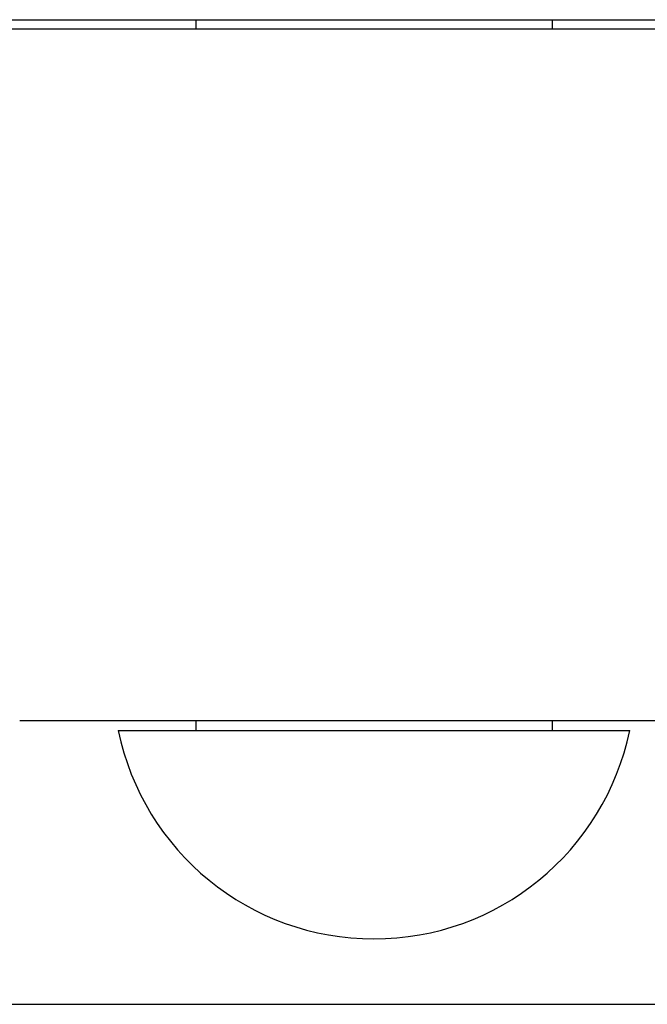
# Model space of a CAD drawing. Extents: x -21.6 to 74.4, y -62.9 to 36.4.
# Drawn here: x -3.1 to -2.8, y -10.5 to -9.9 of the extents above; entities that cross this region are included whole.
import ezdxf

# ---------------------------------------------------------------- set-up
doc = ezdxf.new("R2010")
doc.units = 0
doc.header["$LTSCALE"] = 1.209999999999999
doc.layers.get('0').update_dxf_attribs({"linetype": 'CONTINUOUS'})

msp = doc.modelspace()

# ---------------------------------------------------------------- linework, layer by layer
at = {"linetype": 'CONTINUOUS'}
for p, q in [((-3.381207438478057, -9.934105169100008), (-2.76532831078893, -9.934105169100008)), ((-3.054495231988923, -9.934105169100008), (-3.054495231988923, -9.939105169100001)), ((-2.86649523198892, -9.934105169100008), (-2.86649523198892, -9.939105169100001)), ((-2.539783025504632, -9.939105169100001), (-3.155662153288929, -9.939105169100001)), ((-1.524310795888927, -10.3041051691), (-3.147492881488927, -10.3041051691)), ((-3.054495231988928, -10.3041051691), (-3.054495231988928, -10.3091051691)), ((-2.866495231988928, -10.3041051691), (-2.866495231988928, -10.3091051691)), ((-3.095491552288928, -10.3091051691), (-2.825498911688928, -10.3091051691)), ((-3.906180027588925, -10.4536051691), (-1.903180027588927, -10.4536051691))]:
    msp.add_line(p, q, dxfattribs=at)
msp.add_arc((-2.960495231988927, -10.28126426), 0.1378409091, 191.6526840591, 348.3473159409, dxfattribs=at)

doc.saveas('drawing.dxf')
